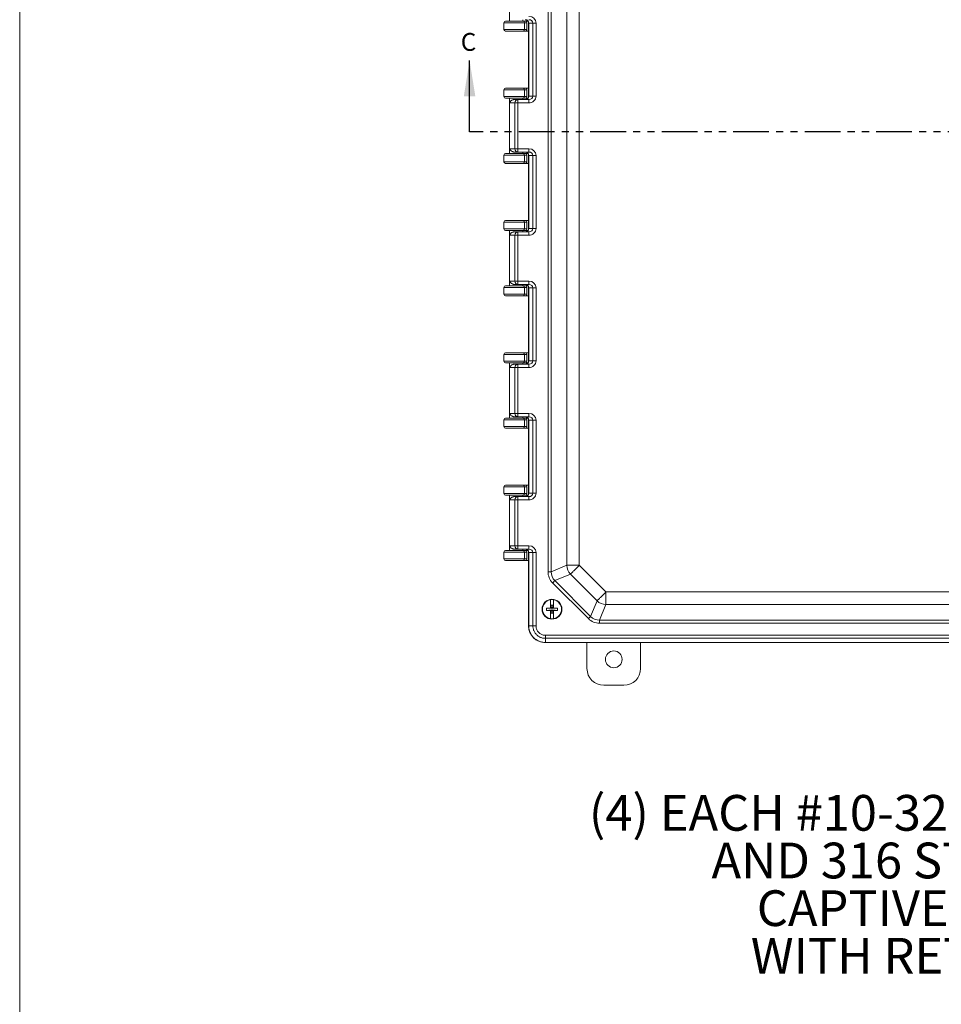
# Model space of a CAD drawing. Units: inches. Extents: x 1.4 to 89.8, y 1.1 to 57.1.
# Drawn here: x 1.4 to 18.6, y 23.9 to 42.3 of the extents above; entities that cross this region are included whole.
import ezdxf

# ---------------------------------------------------------------- set-up
doc = ezdxf.new("R2010")
doc.units = ezdxf.units.IN
doc.header["$LTSCALE"] = 2.666667
doc.header["$MEASUREMENT"] = 0
doc.linetypes.add('PHANTOM', pattern=[0.5, 0.25, -0.05, 0.05, -0.05, 0.05, -0.05])
doc.styles.add('SLDTEXTSTYLE0', font='TXT', dxfattribs={"width": 0.605})

# ---------------------------------------------------------------- blocks, each defined once
blk = doc.blocks.new('SW_NOTE_3')
at = {"color": 0, "linetype": 'Continuous', "lineweight": 0, "char_height": 0.66667, "attachment_point": 3, "style": 'SLDTEXTSTYLE0'}
for s, insert in [('(4) EACH #10-32 BRASS INSERTS', (0.119, 0.329)), ('AND 316 STAINLESS STEEL', (0.114, -0.56)), ('CAPTIVE COVER SCREWS', (0.121, -1.449)), ('WITH RETAINING O-RING', (0.039, -2.337))]:
    blk.add_mtext(s, dxfattribs=dict(at, insert=insert))

msp = doc.modelspace()

# ---------------------------------------------------------------- linework, layer by layer
at = {"color": 7, "linetype": 'Continuous', "lineweight": 0}
msp.add_line((1.394, 57.095), (1.394, 1.095), dxfattribs=at)
at = {"color": 8, "linetype": 'Continuous', "lineweight": 0}
for p, q in [((11.249, 31.972), (11.249, 48.61)), ((11.308, 48.61), (11.308, 31.972)), ((11.597, 32.092), (11.597, 48.49)), ((11.832, 48.49), (11.832, 32.092)), ((10.811, 42.214), (10.426, 42.214)), ((10.426, 42.088), (10.811, 42.088)), ((10.811, 42.088), (10.811, 42.214)), ((10.854, 42.214), (10.811, 42.214)), ((10.811, 42.088), (10.854, 42.088)), ((10.855, 42.214), (10.854, 42.214)), ((10.854, 42.088), (10.855, 42.088)), ((10.89, 42.208), (10.887, 42.208)), ((10.967, 42.208), (10.89, 42.208)), ((11.025, 42.208), (10.967, 42.208)), ((10.967, 40.843), (10.967, 42.208)), ((11.025, 42.208), (11.025, 40.843)), ((10.811, 40.963), (10.426, 40.963)), ((10.811, 40.963), (10.811, 40.837)), ((10.854, 40.963), (10.811, 40.963)), ((10.855, 40.963), (10.854, 40.963)), ((10.426, 40.837), (10.811, 40.837)), ((10.689, 40.719), (10.689, 40.781)), ((10.811, 40.837), (10.854, 40.837)), ((10.854, 40.837), (10.855, 40.837)), ((10.887, 40.843), (10.89, 40.843)), ((10.89, 40.843), (10.967, 40.843)), ((10.893, 40.719), (10.893, 40.781)), ((10.967, 40.843), (11.025, 40.843)), ((10.629, 40.719), (10.533, 40.719)), ((10.533, 40.719), (10.533, 39.863)), ((10.689, 40.719), (10.629, 40.719)), ((10.629, 39.863), (10.629, 40.719)), ((10.689, 40.719), (10.689, 39.863)), ((10.893, 40.719), (10.689, 40.719)), ((10.533, 39.863), (10.629, 39.863)), ((10.689, 39.863), (10.629, 39.863)), ((10.689, 39.863), (10.893, 39.863)), ((10.689, 39.863), (10.689, 39.801)), ((10.893, 39.863), (10.893, 39.801)), ((10.811, 39.745), (10.426, 39.745)), ((10.811, 39.619), (10.811, 39.745)), ((10.854, 39.745), (10.811, 39.745)), ((10.855, 39.745), (10.854, 39.745)), ((10.89, 39.739), (10.887, 39.739)), ((10.967, 39.739), (10.89, 39.739)), ((11.025, 39.739), (10.967, 39.739)), ((10.967, 38.374), (10.967, 39.739)), ((11.025, 39.739), (11.025, 38.374)), ((10.426, 39.619), (10.811, 39.619)), ((10.811, 39.619), (10.854, 39.619)), ((10.854, 39.619), (10.855, 39.619)), ((10.811, 38.494), (10.426, 38.494)), ((10.811, 38.494), (10.811, 38.368)), ((10.854, 38.494), (10.811, 38.494)), ((10.855, 38.494), (10.854, 38.494)), ((10.426, 38.368), (10.811, 38.368)), ((10.629, 38.25), (10.533, 38.25)), ((10.533, 38.25), (10.533, 37.394)), ((10.689, 38.25), (10.629, 38.25)), ((10.629, 37.394), (10.629, 38.25)), ((10.689, 38.25), (10.689, 38.312)), ((10.689, 38.25), (10.689, 37.394)), ((10.893, 38.25), (10.689, 38.25)), ((10.811, 38.368), (10.854, 38.368)), ((10.854, 38.368), (10.855, 38.368)), ((10.887, 38.374), (10.89, 38.374)), ((10.89, 38.374), (10.967, 38.374)), ((10.893, 38.25), (10.893, 38.312)), ((10.967, 38.374), (11.025, 38.374)), ((10.533, 37.394), (10.629, 37.394)), ((10.689, 37.394), (10.629, 37.394)), ((10.689, 37.394), (10.893, 37.394)), ((10.689, 37.394), (10.689, 37.332)), ((10.893, 37.394), (10.893, 37.332)), ((10.811, 37.276), (10.426, 37.276)), ((10.426, 37.15), (10.811, 37.15)), ((10.811, 37.15), (10.811, 37.276)), ((10.854, 37.276), (10.811, 37.276)), ((10.811, 37.15), (10.854, 37.15)), ((10.855, 37.276), (10.854, 37.276)), ((10.854, 37.15), (10.855, 37.15)), ((10.89, 37.27), (10.887, 37.27)), ((10.967, 37.27), (10.89, 37.27)), ((11.025, 37.27), (10.967, 37.27)), ((10.967, 35.905), (10.967, 37.27)), ((11.025, 37.27), (11.025, 35.905)), ((10.811, 36.025), (10.426, 36.025)), ((10.811, 36.025), (10.811, 35.899)), ((10.854, 36.025), (10.811, 36.025)), ((10.855, 36.025), (10.854, 36.025)), ((10.426, 35.899), (10.811, 35.899)), ((10.689, 35.781), (10.689, 35.843)), ((10.811, 35.899), (10.854, 35.899)), ((10.854, 35.899), (10.855, 35.899)), ((10.887, 35.905), (10.89, 35.905)), ((10.89, 35.905), (10.967, 35.905)), ((10.893, 35.781), (10.893, 35.843)), ((10.967, 35.905), (11.025, 35.905)), ((10.629, 35.781), (10.533, 35.781)), ((10.533, 35.781), (10.533, 34.925)), ((10.689, 35.781), (10.629, 35.781)), ((10.629, 34.925), (10.629, 35.781)), ((10.689, 35.781), (10.689, 34.925)), ((10.893, 35.781), (10.689, 35.781)), ((10.533, 34.925), (10.629, 34.925)), ((10.689, 34.925), (10.629, 34.925)), ((10.689, 34.925), (10.893, 34.925)), ((10.689, 34.925), (10.689, 34.863)), ((10.893, 34.925), (10.893, 34.863)), ((10.811, 34.807), (10.426, 34.807)), ((10.811, 34.681), (10.811, 34.807)), ((10.854, 34.807), (10.811, 34.807)), ((10.855, 34.807), (10.854, 34.807)), ((10.89, 34.801), (10.887, 34.801)), ((10.967, 34.801), (10.89, 34.801)), ((11.025, 34.801), (10.967, 34.801)), ((10.967, 33.436), (10.967, 34.801)), ((11.025, 34.801), (11.025, 33.436)), ((10.426, 34.681), (10.811, 34.681)), ((10.811, 34.681), (10.854, 34.681)), ((10.854, 34.681), (10.855, 34.681)), ((10.811, 33.556), (10.426, 33.556)), ((10.426, 33.43), (10.811, 33.43)), ((10.811, 33.556), (10.811, 33.43)), ((10.854, 33.556), (10.811, 33.556)), ((10.811, 33.43), (10.854, 33.43)), ((10.855, 33.556), (10.854, 33.556)), ((10.854, 33.43), (10.855, 33.43)), ((10.887, 33.436), (10.89, 33.436)), ((10.89, 33.436), (10.967, 33.436)), ((10.967, 33.436), (11.025, 33.436)), ((10.629, 33.312), (10.533, 33.312)), ((10.533, 33.312), (10.533, 32.456)), ((10.689, 33.312), (10.629, 33.312)), ((10.629, 32.456), (10.629, 33.312)), ((10.689, 33.312), (10.689, 33.374)), ((10.689, 33.312), (10.689, 32.456)), ((10.893, 33.312), (10.689, 33.312)), ((10.893, 33.312), (10.893, 33.374)), ((10.811, 32.338), (10.426, 32.338)), ((10.533, 32.456), (10.629, 32.456)), ((10.689, 32.456), (10.629, 32.456)), ((10.689, 32.456), (10.893, 32.456)), ((10.689, 32.456), (10.689, 32.394)), ((10.811, 32.212), (10.811, 32.338)), ((10.854, 32.338), (10.811, 32.338)), ((10.855, 32.338), (10.854, 32.338)), ((10.89, 32.332), (10.887, 32.332)), ((10.967, 32.332), (10.89, 32.332)), ((10.893, 32.456), (10.893, 32.394)), ((10.967, 30.963), (10.967, 32.332)), ((11.025, 32.332), (10.967, 32.332)), ((11.025, 32.332), (11.025, 30.963)), ((10.426, 32.212), (10.811, 32.212)), ((10.811, 32.212), (10.854, 32.212)), ((10.854, 32.212), (10.855, 32.212)), ((11.308, 31.972), (11.249, 31.972)), ((11.308, 31.972), (11.597, 32.092)), ((11.832, 32.092), (11.597, 32.092)), ((11.832, 32.092), (12.329, 31.595)), ((11.666, 31.926), (11.377, 31.806)), ((11.377, 31.806), (12.043, 31.139)), ((12.163, 31.429), (11.666, 31.926)), ((12.002, 31.098), (11.335, 31.765)), ((12.329, 31.595), (26.541, 31.595)), ((12.329, 31.595), (12.329, 31.36)), ((12.043, 31.139), (12.163, 31.429)), ((12.329, 31.36), (12.209, 31.071)), ((26.541, 31.36), (12.329, 31.36)), ((12.043, 31.139), (12.002, 31.098)), ((12.209, 31.071), (26.66, 31.071)), ((12.209, 31.012), (12.209, 31.071)), ((10.887, 30.96), (10.89, 30.963)), ((10.89, 30.963), (10.967, 30.963)), ((26.66, 31.012), (12.209, 31.012)), ((11.2, 30.788), (27.67, 30.788)), ((18.933, 30.73), (11.2, 30.73)), ((11.2, 30.653), (11.2, 30.73)), ((11.2, 30.653), (11.197, 30.65))]:
    msp.add_line(p, q, dxfattribs=at)
at = {"color": 7, "linetype": 'Continuous', "lineweight": 15}
for p, q in [((10.528, 43.275), (10.528, 42.245)), ((10.457, 42.245), (10.789, 42.245)), ((10.778, 42.245), (10.778, 42.27)), ((10.789, 42.245), (10.823, 42.245)), ((10.823, 42.245), (10.824, 42.245)), ((10.824, 42.245), (10.838, 42.245)), ((10.838, 42.245), (10.875, 42.245)), ((10.426, 42.214), (10.426, 42.088)), ((10.854, 42.088), (10.854, 42.214)), ((10.855, 42.088), (10.855, 42.214)), ((10.887, 42.208), (10.887, 40.843)), ((10.89, 40.843), (10.89, 42.208)), ((10.789, 42.057), (10.457, 42.057)), ((10.823, 42.057), (10.789, 42.057)), ((10.824, 42.057), (10.823, 42.057)), ((10.824, 42.057), (10.886, 42.057)), ((10.426, 40.837), (10.426, 40.963)), ((10.457, 40.994), (10.789, 40.994)), ((10.789, 40.994), (10.823, 40.994)), ((10.823, 40.994), (10.824, 40.994)), ((10.824, 40.994), (10.886, 40.994)), ((10.854, 40.963), (10.854, 40.837)), ((10.855, 40.963), (10.855, 40.837)), ((10.789, 40.806), (10.457, 40.806)), ((10.528, 40.806), (10.528, 39.776)), ((10.62, 40.781), (10.689, 40.781)), ((10.689, 40.781), (10.893, 40.781)), ((10.778, 40.781), (10.778, 40.806)), ((10.823, 40.806), (10.789, 40.806)), ((10.824, 40.806), (10.823, 40.806)), ((10.838, 40.806), (10.824, 40.806)), ((10.838, 40.806), (10.875, 40.806)), ((10.426, 39.745), (10.426, 39.619)), ((10.457, 39.776), (10.789, 39.776)), ((10.689, 39.801), (10.62, 39.801)), ((10.893, 39.801), (10.689, 39.801)), ((10.778, 39.776), (10.778, 39.801)), ((10.789, 39.776), (10.823, 39.776)), ((10.823, 39.776), (10.824, 39.776)), ((10.824, 39.776), (10.838, 39.776)), ((10.838, 39.776), (10.875, 39.776)), ((10.854, 39.619), (10.854, 39.745)), ((10.855, 39.619), (10.855, 39.745)), ((10.887, 39.739), (10.887, 38.374)), ((10.89, 38.374), (10.89, 39.739)), ((10.789, 39.588), (10.457, 39.588)), ((10.823, 39.588), (10.789, 39.588)), ((10.824, 39.588), (10.823, 39.588)), ((10.824, 39.588), (10.886, 39.588)), ((10.426, 38.368), (10.426, 38.494)), ((10.457, 38.525), (10.789, 38.525)), ((10.789, 38.525), (10.823, 38.525)), ((10.823, 38.525), (10.824, 38.525)), ((10.824, 38.525), (10.886, 38.525)), ((10.854, 38.494), (10.854, 38.368)), ((10.855, 38.494), (10.855, 38.368)), ((10.789, 38.337), (10.457, 38.337)), ((10.528, 38.337), (10.528, 37.307)), ((10.62, 38.312), (10.689, 38.312)), ((10.689, 38.312), (10.893, 38.312)), ((10.778, 38.312), (10.778, 38.337)), ((10.823, 38.337), (10.789, 38.337)), ((10.824, 38.337), (10.823, 38.337)), ((10.838, 38.337), (10.824, 38.337)), ((10.838, 38.337), (10.875, 38.337)), ((10.457, 37.307), (10.789, 37.307)), ((10.689, 37.332), (10.62, 37.332)), ((10.893, 37.332), (10.689, 37.332)), ((10.778, 37.307), (10.778, 37.332)), ((10.789, 37.307), (10.823, 37.307)), ((10.823, 37.307), (10.824, 37.307)), ((10.824, 37.307), (10.838, 37.307)), ((10.838, 37.307), (10.875, 37.307)), ((10.426, 37.276), (10.426, 37.15)), ((10.789, 37.119), (10.457, 37.119)), ((10.823, 37.119), (10.789, 37.119)), ((10.824, 37.119), (10.823, 37.119)), ((10.824, 37.119), (10.886, 37.119)), ((10.854, 37.15), (10.854, 37.276)), ((10.855, 37.15), (10.855, 37.276)), ((10.887, 37.27), (10.887, 35.905)), ((10.89, 35.905), (10.89, 37.27)), ((10.426, 35.899), (10.426, 36.025)), ((10.457, 36.056), (10.789, 36.056)), ((10.789, 36.056), (10.823, 36.056)), ((10.823, 36.056), (10.824, 36.056)), ((10.824, 36.056), (10.886, 36.056)), ((10.854, 36.025), (10.854, 35.899)), ((10.855, 36.025), (10.855, 35.899)), ((10.789, 35.868), (10.457, 35.868)), ((10.528, 35.868), (10.528, 34.838)), ((10.62, 35.843), (10.689, 35.843)), ((10.689, 35.843), (10.893, 35.843)), ((10.778, 35.843), (10.778, 35.868)), ((10.823, 35.868), (10.789, 35.868)), ((10.824, 35.868), (10.823, 35.868)), ((10.838, 35.868), (10.824, 35.868)), ((10.838, 35.868), (10.875, 35.868)), ((10.426, 34.807), (10.426, 34.681)), ((10.457, 34.838), (10.789, 34.838)), ((10.689, 34.863), (10.62, 34.863)), ((10.893, 34.863), (10.689, 34.863)), ((10.778, 34.838), (10.778, 34.863)), ((10.789, 34.838), (10.823, 34.838)), ((10.823, 34.838), (10.824, 34.838)), ((10.824, 34.838), (10.838, 34.838)), ((10.838, 34.838), (10.875, 34.838)), ((10.854, 34.681), (10.854, 34.807)), ((10.855, 34.681), (10.855, 34.807)), ((10.887, 34.801), (10.887, 33.436)), ((10.89, 33.436), (10.89, 34.801)), ((10.789, 34.65), (10.457, 34.65)), ((10.823, 34.65), (10.789, 34.65)), ((10.824, 34.65), (10.823, 34.65)), ((10.824, 34.65), (10.886, 34.65)), ((10.426, 33.43), (10.426, 33.556)), ((10.457, 33.587), (10.789, 33.587)), ((10.789, 33.587), (10.823, 33.587)), ((10.823, 33.587), (10.824, 33.587)), ((10.824, 33.587), (10.886, 33.587)), ((10.854, 33.556), (10.854, 33.43)), ((10.855, 33.556), (10.855, 33.43)), ((10.789, 33.399), (10.457, 33.399)), ((10.528, 33.399), (10.528, 32.369)), ((10.62, 33.374), (10.689, 33.374)), ((10.689, 33.374), (10.893, 33.374)), ((10.778, 33.374), (10.778, 33.399)), ((10.823, 33.399), (10.789, 33.399)), ((10.824, 33.399), (10.823, 33.399)), ((10.838, 33.399), (10.824, 33.399)), ((10.838, 33.399), (10.875, 33.399)), ((10.426, 32.338), (10.426, 32.212)), ((10.457, 32.369), (10.789, 32.369)), ((10.689, 32.394), (10.62, 32.394)), ((10.893, 32.394), (10.689, 32.394)), ((10.778, 32.369), (10.778, 32.394)), ((10.789, 32.369), (10.823, 32.369)), ((10.823, 32.369), (10.824, 32.369)), ((10.824, 32.369), (10.838, 32.369)), ((10.838, 32.369), (10.875, 32.369)), ((10.854, 32.212), (10.854, 32.338)), ((10.855, 32.212), (10.855, 32.338)), ((10.887, 32.332), (10.887, 30.96)), ((10.89, 30.963), (10.89, 32.332)), ((10.789, 32.181), (10.457, 32.181)), ((10.823, 32.181), (10.789, 32.181)), ((10.824, 32.181), (10.823, 32.181)), ((10.824, 32.181), (10.886, 32.181)), ((11.295, 31.296), (11.295, 31.449)), ((11.35, 31.449), (11.35, 31.452)), ((11.35, 31.449), (11.35, 31.296)), ((11.218, 31.295), (11.308, 31.285)), ((11.218, 31.252), (11.308, 31.261)), ((11.295, 31.296), (11.295, 31.291)), ((11.295, 31.291), (11.305, 31.291)), ((11.305, 31.255), (11.295, 31.255)), ((11.295, 31.255), (11.295, 31.25)), ((11.295, 31.097), (11.295, 31.25)), ((11.341, 31.346), (11.305, 31.346)), ((11.305, 31.291), (11.305, 31.346)), ((11.305, 31.346), (11.311, 31.288)), ((11.305, 31.291), (11.311, 31.285)), ((11.311, 31.261), (11.305, 31.255)), ((11.305, 31.201), (11.311, 31.259)), ((11.305, 31.201), (11.305, 31.255)), ((11.341, 31.346), (11.335, 31.288)), ((11.335, 31.285), (11.341, 31.291)), ((11.341, 31.255), (11.335, 31.261)), ((11.341, 31.201), (11.335, 31.259)), ((11.428, 31.295), (11.338, 31.285)), ((11.428, 31.252), (11.338, 31.261)), ((11.341, 31.346), (11.341, 31.291)), ((11.341, 31.291), (11.35, 31.291)), ((11.35, 31.255), (11.341, 31.255)), ((11.341, 31.255), (11.341, 31.201)), ((11.35, 31.291), (11.35, 31.296)), ((11.35, 31.25), (11.35, 31.255)), ((11.35, 31.25), (11.35, 31.097)), ((11.305, 31.201), (11.341, 31.201)), ((11.35, 31.095), (11.35, 31.097)), ((11.197, 30.65), (11.198, 30.65)), ((27.673, 30.65), (11.198, 30.65)), ((18.964, 30.653), (11.2, 30.653)), ((11.976, 30.167), (11.976, 30.65)), ((12.976, 30.65), (12.976, 30.167)), ((12.663, 29.854), (12.289, 29.854))]:
    msp.add_line(p, q, dxfattribs=at)
at = {"color": 7, "linetype": 'Continuous', "lineweight": 30}
msp.add_line((9.786, 40.177), (9.786, 41.51), dxfattribs=at)
at = {"color": 7, "linetype": 'PHANTOM', "lineweight": 30}
msp.add_line((28.704, 40.177), (9.786, 40.177), dxfattribs=at)
at = {"color": 8, "linetype": 'Continuous', "lineweight": 0, "flags": 128}
for points in [[(11.832, 32.092), (11.818, 32.078), (11.805, 32.065), (11.792, 32.052), (11.779, 32.039), (11.766, 32.026), (11.754, 32.014), (11.742, 32.002), (11.731, 31.991), (11.72, 31.98), (11.71, 31.97), (11.7, 31.96), (11.692, 31.952), (11.684, 31.944), (11.677, 31.937), (11.671, 31.931), (11.666, 31.926)], [(11.377, 31.806), (11.374, 31.803), (11.37, 31.8), (11.366, 31.795), (11.36, 31.79), (11.355, 31.784), (11.349, 31.778), (11.342, 31.771), (11.335, 31.765)], [(12.329, 31.595), (12.316, 31.581), (12.302, 31.568), (12.289, 31.555), (12.276, 31.542), (12.263, 31.529), (12.251, 31.516), (12.239, 31.505), (12.228, 31.493), (12.217, 31.483), (12.207, 31.472), (12.198, 31.463), (12.189, 31.454), (12.181, 31.447), (12.174, 31.44), (12.168, 31.434), (12.163, 31.429)]]:
    msp.add_lwpolyline(points, dxfattribs=at)
at = {"color": 7, "linetype": 'Continuous', "lineweight": 15}
for centre, radius in [((11.323, 31.273), 0.186), ((12.476, 30.338), 0.156)]:
    msp.add_circle(centre, radius, dxfattribs=at)
for centre, radius, start, end in [((10.457, 42.214), 0.031, 90, 180), ((10.457, 42.088), 0.031, 180, 270), ((10.457, 40.963), 0.031, 90, 180), ((10.457, 40.837), 0.031, 180, 270), ((10.457, 39.745), 0.031, 90, 180), ((10.457, 39.619), 0.031, 180, 270), ((10.457, 38.494), 0.031, 90, 180), ((10.457, 38.368), 0.031, 180, 270), ((10.457, 37.276), 0.031, 90, 180), ((10.457, 37.15), 0.031, 180, 270), ((10.457, 36.025), 0.031, 90, 180), ((10.457, 35.899), 0.031, 180, 270), ((10.457, 34.807), 0.031, 90, 180), ((10.457, 34.681), 0.031, 180, 270), ((10.457, 33.556), 0.031, 90, 180), ((10.457, 33.43), 0.031, 180, 270), ((10.457, 32.338), 0.031, 90, 180), ((10.457, 32.212), 0.031, 180, 270), ((11.323, 31.273), 0.181, 81.2539, 98.7461), ((11.32, 27.935), 3.361, 90.4188, 91.7341), ((11.682, 31.273), 0.464, 177.3627, 182.6373), ((11.32, 34.613), 3.363, 268.2658, 269.5805), ((11.326, 27.935), 3.361, 88.2659, 89.5812), ((11.326, 34.613), 3.363, 270.4195, 271.7342), ((10.963, 31.273), 0.465, 357.3655, 2.6345), ((11.323, 31.273), 0.181, 261.2539, 278.7461), ((12.289, 30.167), 0.313, 180, 270), ((12.663, 30.167), 0.313, 270, 0)]:
    msp.add_arc(centre, radius, start, end, dxfattribs=at)
at = {"color": 8, "linetype": 'Continuous', "lineweight": 0}
for centre, radius, start, end in [((10.783, 42.218), 0.0276, 351.5777, 77.778), ((10.783, 42.084), 0.0276, 282.222, 8.4223), ((10.783, 40.967), 0.0276, 351.5776, 77.7781), ((10.69, 40.72), 0.061, 91.01, 180.9759), ((10.783, 40.833), 0.0276, 282.222, 8.4223), ((10.69, 39.862), 0.061, 179.0241, 268.99), ((10.783, 39.749), 0.0276, 351.5777, 77.778), ((10.783, 39.615), 0.0276, 282.2219, 8.4224), ((10.783, 38.498), 0.0276, 351.5777, 77.778), ((10.69, 38.251), 0.061, 91.0099, 180.976), ((10.783, 38.364), 0.0276, 282.222, 8.4223), ((10.69, 37.393), 0.061, 179.0239, 268.9899), ((10.783, 37.28), 0.0276, 351.5775, 77.7783), ((10.783, 37.146), 0.0276, 282.2217, 8.4225), ((10.783, 36.029), 0.0276, 351.5775, 77.7783), ((10.69, 35.782), 0.061, 91.0098, 180.9761), ((10.783, 35.895), 0.0276, 282.2217, 8.4225), ((10.69, 34.924), 0.061, 179.0246, 268.9895), ((10.783, 34.811), 0.0276, 351.5779, 77.7783), ((10.783, 34.677), 0.0276, 282.2218, 8.423), ((10.783, 33.56), 0.0276, 351.5779, 77.7783), ((10.783, 33.426), 0.0276, 282.2218, 8.423), ((10.69, 33.313), 0.061, 91.0103, 180.9756), ((10.69, 32.455), 0.061, 179.0244, 268.9897), ((10.783, 32.342), 0.0276, 351.577, 77.7782), ((10.783, 32.208), 0.0276, 282.2217, 8.4221), ((11.864, 32.105), 0.267, 182.8427, 222.1575), ((11.323, 31.273), 0.178, 98.8761, 261.1239), ((11.323, 31.273), 0.178, 278.8761, 81.1239), ((12.342, 31.627), 0.267, 227.8425, 267.1573)]:
    msp.add_arc(centre, radius, start, end, dxfattribs=at)
at = {"color": 7, "linetype": 'Continuous', "lineweight": 15}
for centre, major_axis, ratio, start_param, end_param in [((10.823, 42.214), (0, 0.031), 0.992579, 4.712389, 6.283185), ((10.824, 42.214), (0.031, 0), 0.999848, 0, 1.570796), ((10.825, 42.208), (0.062, 0), 0.999657, 0, 1.570796), ((10.828, 42.208), (0, 0.062), 0.995381, 4.712389, 6.283185), ((10.823, 42.088), (0, 0.031), 0.992579, 3.141593, 4.712389), ((10.824, 42.088), (-0.031, 0), 0.999848, 1.570796, 3.141593), ((10.886, 42.026), (0.031, 0), 0.999848, 1.541612, 1.570796), ((10.823, 40.963), (0, 0.031), 0.992579, 4.712389, 6.283185), ((10.824, 40.963), (-0.031, 0), 0.999848, 3.141593, 4.712389), ((10.886, 41.025), (-0.031, 0), 0.999848, 1.570796, 1.599981), ((10.823, 40.837), (0, 0.031), 0.992579, 3.141593, 4.712389), ((10.824, 40.837), (0.031, 0), 0.999848, 4.712389, 6.283185), ((10.825, 40.843), (-0.062, 0), 0.999657, 1.570796, 3.141593), ((10.828, 40.843), (0, 0.062), 0.995381, 3.141593, 4.712389), ((10.823, 39.745), (0, 0.031), 0.992579, 4.712389, 6.283185), ((10.824, 39.745), (0.031, 0), 0.999848, 0, 1.570796), ((10.825, 39.739), (0.062, 0), 0.999657, 0, 1.570796), ((10.828, 39.739), (0, 0.062), 0.995381, 4.712389, 6.283185), ((10.823, 39.619), (0, 0.031), 0.992579, 3.141593, 4.712389), ((10.824, 39.619), (-0.031, 0), 0.999848, 1.570796, 3.141593), ((10.886, 39.557), (0.031, 0), 0.999848, 1.541612, 1.570796), ((10.823, 38.494), (0, 0.031), 0.992579, 4.712389, 6.283185), ((10.824, 38.494), (-0.031, 0), 0.999848, 3.141593, 4.712389), ((10.886, 38.556), (-0.031, 0), 0.999848, 1.570796, 1.599981), ((10.823, 38.368), (0, 0.031), 0.992579, 3.141593, 4.712389), ((10.824, 38.368), (0.031, 0), 0.999848, 4.712389, 6.283185), ((10.825, 38.374), (-0.062, 0), 0.999657, 1.570796, 3.141593), ((10.828, 38.374), (0, 0.062), 0.995381, 3.141593, 4.712389), ((10.823, 37.276), (0, 0.031), 0.992579, 4.712389, 6.283185), ((10.824, 37.276), (0.031, 0), 0.999848, 0, 1.570796), ((10.825, 37.27), (0.062, 0), 0.999657, 0, 1.570796), ((10.828, 37.27), (0, 0.062), 0.995381, 4.712389, 6.283185), ((10.823, 37.15), (0, 0.031), 0.992579, 3.141593, 4.712389), ((10.824, 37.15), (-0.031, 0), 0.999848, 1.570796, 3.141593), ((10.886, 37.088), (0.031, 0), 0.999848, 1.541612, 1.570796), ((10.823, 36.025), (0, 0.031), 0.992579, 4.712389, 6.283185), ((10.824, 36.025), (-0.031, 0), 0.999848, 3.141593, 4.712389), ((10.886, 36.087), (-0.031, 0), 0.999848, 1.570796, 1.599981), ((10.823, 35.899), (0, 0.031), 0.992579, 3.141593, 4.712389), ((10.824, 35.899), (0.031, 0), 0.999848, 4.712389, 6.283185), ((10.825, 35.905), (-0.062, 0), 0.999657, 1.570796, 3.141593), ((10.828, 35.905), (0, 0.062), 0.995381, 3.141593, 4.712389), ((10.823, 34.807), (0, 0.031), 0.992579, 4.712389, 6.283185), ((10.824, 34.807), (0.031, 0), 0.999848, 0, 1.570796), ((10.825, 34.801), (0.062, 0), 0.999657, 0, 1.570796), ((10.828, 34.801), (0, 0.062), 0.995381, 4.712389, 6.283185), ((10.823, 34.681), (0, 0.031), 0.992579, 3.141593, 4.712389), ((10.824, 34.681), (-0.031, 0), 0.999848, 1.570796, 3.141593), ((10.886, 34.619), (0.031, 0), 0.999848, 1.541612, 1.570796), ((10.823, 33.556), (0, 0.031), 0.992579, 4.712389, 6.283185), ((10.823, 33.43), (0, 0.031), 0.992579, 3.141593, 4.712389), ((10.824, 33.556), (-0.031, 0), 0.999848, 3.141593, 4.712389), ((10.824, 33.43), (0.031, 0), 0.999848, 4.712389, 6.283185), ((10.825, 33.436), (-0.062, 0), 0.999657, 1.570796, 3.141593), ((10.828, 33.436), (0, 0.062), 0.995381, 3.141593, 4.712389), ((10.886, 33.618), (-0.031, 0), 0.999848, 1.570796, 1.599981), ((10.823, 32.338), (0, 0.031), 0.992579, 4.712389, 6.283185), ((10.824, 32.338), (0.031, 0), 0.999848, 0, 1.570796), ((10.825, 32.332), (0.062, 0), 0.999657, 0, 1.570796), ((10.828, 32.332), (0, 0.062), 0.995381, 4.712389, 6.283185), ((10.823, 32.212), (0, 0.031), 0.992579, 3.141593, 4.712389), ((10.824, 32.212), (-0.031, 0), 0.999848, 1.570796, 3.141593), ((10.886, 32.15), (0.031, 0), 0.999848, 1.541612, 1.570796), ((11.197, 30.96), (-0.219, -0.219), 0.999315, 5.49813, 7.068241)]:
    msp.add_ellipse(centre, major_axis=major_axis, ratio=ratio, start_param=start_param, end_param=end_param, dxfattribs=at)
at = {"color": 8, "linetype": 'Continuous', "lineweight": 0}
for centre, major_axis, ratio, start_param, end_param in [((10.893, 42.208), (0.132, 0), 0.93937, 0, 1.570796), ((10.893, 42.208), (0.0738, 0), 0.840537, 0, 1.570796), ((10.893, 40.843), (-0.132, 0), 0.93937, 1.570796, 3.141593), ((10.893, 40.843), (0.0738, 0), 0.840537, 4.712389, 6.283185), ((10.893, 39.739), (0.132, 0), 0.93937, 0, 1.570796), ((10.893, 39.739), (0.0738, 0), 0.840537, 0, 1.570796), ((10.893, 38.374), (-0.132, 0), 0.93937, 1.570796, 3.141593), ((10.893, 38.374), (0.0738, 0), 0.840537, 4.712389, 6.283185), ((10.893, 37.27), (0.132, 0), 0.93937, 0, 1.570796), ((10.893, 37.27), (0.0738, 0), 0.840537, 0, 1.570796), ((10.893, 35.905), (-0.132, 0), 0.93937, 1.570796, 3.141593), ((10.893, 35.905), (0.0738, 0), 0.840537, 4.712389, 6.283185), ((10.893, 34.801), (0.132, 0), 0.93937, 0, 1.570796), ((10.893, 34.801), (0.0738, 0), 0.840537, 0, 1.570796), ((10.893, 33.436), (-0.132, 0), 0.93937, 1.570796, 3.141593), ((10.893, 33.436), (0.0738, 0), 0.840537, 4.712389, 6.283185), ((10.893, 32.332), (0.132, 0), 0.93937, 0, 1.570796), ((10.893, 32.332), (0.0738, 0), 0.840537, 0, 1.570796), ((11.581, 31.988), (-0.31, -0.128), 0.930402, 5.915341, 6.65103), ((11.581, 31.988), (0.257, 0.106), 0.900402, 2.773748, 3.509437), ((12.225, 31.344), (-0.128, -0.31), 0.930402, 5.915341, 6.65103), ((12.225, 31.344), (0.106, 0.257), 0.900402, 2.773748, 3.509437)]:
    msp.add_ellipse(centre, major_axis=major_axis, ratio=ratio, start_param=start_param, end_param=end_param, dxfattribs=at)
at = {"color": 7, "linetype": 'Continuous', "lineweight": 15}
for points, knots in [([(10.533, 40.719), (10.533, 40.719), (10.534, 40.724), (10.539, 40.733), (10.549, 40.747), (10.562, 40.76), (10.576, 40.77), (10.59, 40.776), (10.605, 40.78), (10.615, 40.781), (10.62, 40.781)], [0, 0, 0, 0, 0.0030358, 0.1571065, 0.3376686, 0.5228903, 0.6511229, 0.7824999, 0.8893037, 1, 1, 1, 1]), ([(10.62, 39.801), (10.615, 39.801), (10.605, 39.802), (10.591, 39.806), (10.577, 39.813), (10.562, 39.822), (10.549, 39.835), (10.539, 39.849), (10.534, 39.859), (10.533, 39.863), (10.533, 39.863)], [0, 0, 0, 0, 0.106555, 0.217502, 0.345529, 0.477112, 0.657454, 0.842895, 0.996964, 1, 1, 1, 1]), ([(10.533, 38.25), (10.533, 38.25), (10.534, 38.255), (10.539, 38.264), (10.549, 38.278), (10.562, 38.291), (10.576, 38.301), (10.59, 38.307), (10.605, 38.311), (10.615, 38.312), (10.62, 38.312)], [0, 0, 0, 0, 0.0030358, 0.1571068, 0.3376688, 0.5228904, 0.6511228, 0.7825, 0.8893037, 1, 1, 1, 1]), ([(10.62, 37.332), (10.615, 37.332), (10.605, 37.333), (10.591, 37.337), (10.577, 37.344), (10.562, 37.353), (10.549, 37.366), (10.539, 37.38), (10.534, 37.39), (10.533, 37.394), (10.533, 37.394)], [0, 0, 0, 0, 0.106555, 0.217502, 0.345529, 0.477112, 0.657454, 0.842894, 0.996964, 1, 1, 1, 1]), ([(10.533, 35.781), (10.533, 35.781), (10.534, 35.786), (10.539, 35.795), (10.549, 35.809), (10.562, 35.822), (10.576, 35.832), (10.59, 35.838), (10.605, 35.842), (10.615, 35.843), (10.62, 35.843)], [0, 0, 0, 0, 0.0030358, 0.1571073, 0.3376687, 0.5228906, 0.6511235, 0.7825002, 0.8893039, 1, 1, 1, 1]), ([(10.62, 34.863), (10.615, 34.863), (10.605, 34.864), (10.591, 34.868), (10.577, 34.875), (10.562, 34.884), (10.549, 34.897), (10.539, 34.911), (10.534, 34.921), (10.533, 34.925), (10.533, 34.925)], [0, 0, 0, 0, 0.106555, 0.217502, 0.345529, 0.477112, 0.657455, 0.842896, 0.996965, 1, 1, 1, 1]), ([(10.533, 33.312), (10.533, 33.312), (10.534, 33.317), (10.539, 33.326), (10.549, 33.34), (10.562, 33.353), (10.576, 33.363), (10.59, 33.369), (10.605, 33.373), (10.615, 33.374), (10.62, 33.374)], [0, 0, 0, 0, 0.003035, 0.157105, 0.337668, 0.52289, 0.651123, 0.7825, 0.889304, 1, 1, 1, 1]), ([(10.62, 32.394), (10.615, 32.394), (10.605, 32.395), (10.591, 32.399), (10.577, 32.406), (10.562, 32.415), (10.549, 32.428), (10.539, 32.442), (10.534, 32.452), (10.533, 32.456), (10.533, 32.456)], [0, 0, 0, 0, 0.106554, 0.217503, 0.34553, 0.477112, 0.657453, 0.842894, 0.996965, 1, 1, 1, 1]), ([(11.295, 31.452), (11.295, 31.452), (11.295, 31.451), (11.295, 31.45), (11.295, 31.449)], [0, 0, 0, 0, 0.322876, 1, 1, 1, 1]), ([(11.295, 31.097), (11.295, 31.097), (11.295, 31.096), (11.295, 31.095), (11.295, 31.095)], [0, 0, 0, 0, 0.677248, 1, 1, 1, 1]), ([(11.2, 30.653), (11.19, 30.653), (11.169, 30.654), (11.138, 30.659), (11.109, 30.666), (11.078, 30.677), (11.044, 30.694), (11.011, 30.716), (10.983, 30.741), (10.96, 30.766), (10.942, 30.79), (10.926, 30.816), (10.913, 30.844), (10.903, 30.872), (10.896, 30.901), (10.891, 30.932), (10.89, 30.952), (10.89, 30.963)], [0, 0, 0, 0, 0.0645546, 0.1277454, 0.1895702, 0.2500307, 0.3340637, 0.4173737, 0.499961, 0.5618507, 0.6241479, 0.6868542, 0.7499695, 0.8104284, 0.8722532, 0.935443, 1, 1, 1, 1])]:
    msp.add_open_spline(points, degree=3, knots=knots, dxfattribs=at)
at = {"color": 8, "linetype": 'Continuous', "lineweight": 0}
for points, knots in [([(11.2, 30.73), (11.2, 30.73), (11.191, 30.73), (11.174, 30.731), (11.148, 30.735), (11.123, 30.742), (11.099, 30.752), (11.076, 30.765), (11.055, 30.78), (11.035, 30.797), (11.017, 30.817), (11.002, 30.838), (10.99, 30.861), (10.979, 30.885), (10.972, 30.911), (10.968, 30.937), (10.967, 30.954), (10.967, 30.963), (10.967, 30.963)], [0, 0, 0, 0, 0.000006, 0.070854, 0.141702, 0.213119, 0.284762, 0.356179, 0.427611, 0.49927, 0.570704, 0.642183, 0.713892, 0.785372, 0.856836, 0.928529, 0.999994, 1, 1, 1, 1]), ([(11.025, 30.963), (11.021, 30.963), (11.013, 30.963), (11.003, 30.963), (10.993, 30.963), (10.985, 30.963), (10.979, 30.963), (10.972, 30.963), (10.969, 30.963), (10.967, 30.963)], [0, 0, 0, 0, 0.1576105, 0.305919, 0.4449271, 0.5746427, 0.6950372, 0.8061195, 1, 1, 1, 1]), ([(11.025, 30.963), (11.026, 30.953), (11.027, 30.933), (11.034, 30.905), (11.046, 30.878), (11.063, 30.853), (11.083, 30.832), (11.107, 30.814), (11.133, 30.8), (11.158, 30.792), (11.181, 30.788), (11.193, 30.788), (11.2, 30.788)], [0, 0, 0, 0, 0.107312, 0.214625, 0.32194, 0.429256, 0.536501, 0.643745, 0.750987, 0.858229, 0.929114, 1, 1, 1, 1]), ([(11.2, 30.73), (11.2, 30.732), (11.2, 30.735), (11.2, 30.741), (11.2, 30.748), (11.2, 30.756), (11.2, 30.765), (11.2, 30.776), (11.2, 30.784), (11.2, 30.788)], [0, 0, 0, 0, 0.1938842, 0.304962, 0.4253566, 0.5550723, 0.6940806, 0.8423893, 1, 1, 1, 1])]:
    msp.add_open_spline(points, degree=3, knots=knots, dxfattribs=at)
at = {"color": 7, "linetype": 'Continuous', "lineweight": 30}
msp.add_solid([(9.786, 41.51), (9.679, 40.843), (9.893, 40.843)], dxfattribs=at)

# ---------------------------------------------------------------- block references
at = {"color": 136, "linetype": 'Continuous', "lineweight": 0}
msp.add_blockref('SW_NOTE_3', (25.476, 27.479), dxfattribs=at)

# ---------------------------------------------------------------- texts
at = {"color": 7, "linetype": 'Continuous', "insert": (9.621, 42.022), "char_height": 0.333, "attachment_point": 1, "style": 'SLDTEXTSTYLE0'}
msp.add_mtext('C', dxfattribs=at)

doc.saveas('drawing.dxf')
